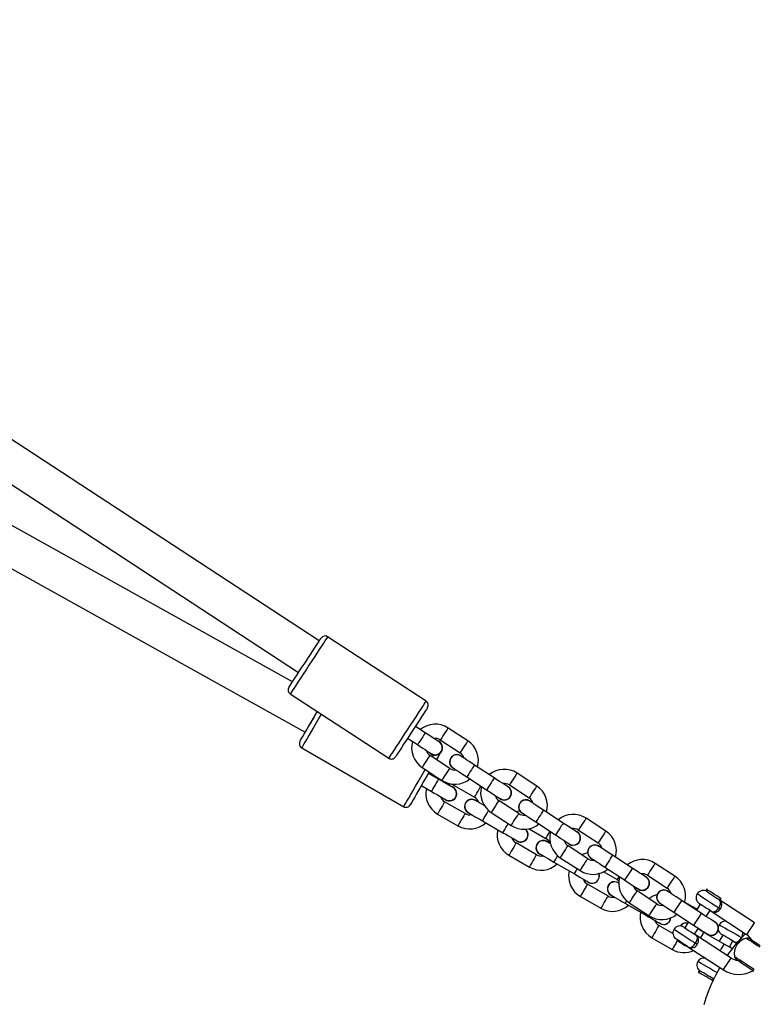
# Model space of a CAD drawing. Units: inches. Extents: x 3731 to 6291, y -531 to 829.
# Drawn here: x 4762 to 4793, y -9 to 33 of the extents above; entities that cross this region are included whole.
import ezdxf

# ---------------------------------------------------------------- set-up
doc = ezdxf.new("R2010")
doc.units = ezdxf.units.IN
doc.header["$MEASUREMENT"] = 0
doc.layers.add('VP-DIM', color=7, linetype='Continuous')
doc.layers.add('VP-EQ', color=7, linetype='Continuous', true_color=0x8a3492)
doc.styles.get("Standard").update_dxf_attribs({"font": 'arial.ttf'})
doc.dimstyles.get("Standard").update_dxf_attribs({"dimtxt": 14, "dimasz": 20, "dimexe": 20, "dimexo": 50, "dimgap": 20, "dimtad": 0, "dimdec": 0, "dimzin": 0, "dimdsep": 46, "dimtxsty": 'Standard', "dimcen": -0.09, "dimadec": 0, "dimazin": 0, "dimtfac": 1, "dimtdec": 4, "dimtofl": 0, "dimtmove": 0, "dimatfit": 3, "dimfxl": 70, "dimfxlon": 1, "dimtolj": 1, "dimtzin": 0, "dimarcsym": 0})

# ---------------------------------------------------------------- blocks, each defined once
blk = doc.blocks.new('*D35')
at = {"layer": 'Defpoints', "color": 0}
for p in [(4579.011, 501.185), (5018.359, -519.11), (5728.328, -519.11)]:
    blk.add_point(p, dxfattribs=at)
at = {"layer": 'VP-DIM', "color": 0, "lineweight": -2}
for p, q in [((5658.328, 501.185), (5748.328, 501.185)), ((5728.328, 481.185), (5728.328, 31.233)), ((5728.328, -499.11), (5728.328, -49.157)), ((5658.328, -519.11), (5748.328, -519.11))]:
    blk.add_line(p, q, dxfattribs=at)
at = {"layer": 'VP-DIM', "color": 0}
for points in [[(5731.661, 481.185), (5724.995, 481.185), (5728.328, 501.185)], [(5724.995, -499.11), (5731.661, -499.11), (5728.328, -519.11)]]:
    blk.add_solid(points, dxfattribs=at)
at = {"layer": 'VP-DIM', "color": 0, "insert": (5728.328, -8.962), "char_height": 14, "attachment_point": 5, "rotation": 90}
blk.add_mtext('\\A1;1020', dxfattribs=at)
blk = doc.blocks.new('*D37')
at = {"layer": 'Defpoints', "color": 0}
for p in [(5165.615, 668.679), (4414.786, 84.353), (5165.615, -97.602)]:
    blk.add_point(p, dxfattribs=at)
at = {"layer": 'VP-DIM', "color": 0, "lineweight": -2}
for p, q in [((4414.786, 598.679), (4414.786, 688.679)), ((5165.615, 598.679), (5165.615, 688.679)), ((4434.786, 668.679), (4756.159, 668.679)), ((5145.615, 668.679), (4824.243, 668.679))]:
    blk.add_line(p, q, dxfattribs=at)
at = {"layer": 'VP-DIM', "color": 0}
for points in [[(4434.786, 672.012), (4434.786, 665.345), (4414.786, 668.679)], [(5145.615, 665.345), (5145.615, 672.012), (5165.615, 668.679)]]:
    blk.add_solid(points, dxfattribs=at)
at = {"layer": 'VP-DIM', "color": 0, "insert": (4790.201, 668.679), "char_height": 14, "attachment_point": 5}
blk.add_mtext('\\A1;751', dxfattribs=at)
blk = doc.blocks.new('*D38')
at = {"layer": 'Defpoints', "color": 0}
for p in [(5329.428, 809.335), (4258.545, 87.54), (5329.428, -189.112)]:
    blk.add_point(p, dxfattribs=at)
at = {"layer": 'VP-DIM', "color": 0, "lineweight": -2}
for p, q in [((4258.545, 739.335), (4258.545, 829.335)), ((5329.428, 739.335), (5329.428, 829.335)), ((4278.545, 809.335), (4755.115, 809.335)), ((5309.428, 809.335), (4832.859, 809.335))]:
    blk.add_line(p, q, dxfattribs=at)
at = {"layer": 'VP-DIM', "color": 0}
for points in [[(4278.545, 812.668), (4278.545, 806.002), (4258.545, 809.335)], [(5309.428, 806.002), (5309.428, 812.668), (5329.428, 809.335)]]:
    blk.add_solid(points, dxfattribs=at)
at = {"layer": 'VP-DIM', "color": 0, "insert": (4793.987, 809.335), "char_height": 14, "attachment_point": 5}
blk.add_mtext('\\A1;1071', dxfattribs=at)
blk = doc.blocks.new('rb13192')
at = {"layer": 'VP-EQ', "color": 0, "linetype": 'Continuous', "lineweight": 25}
for p, q in [((4531.572, 137.573), (4774.29, 2.497)), ((4774.881, 6.368), (4755.444, 19.073)), ((4754.569, 17.733), (4774.006, 5.029)), ((4773.746, 4.631), (4754.758, 15.199)), ((4779.425, 3.816), (4775.24, 6.551)), ((4773.653, 4.124), (4777.838, 1.388)), ((4779.382, 2.47), (4778.963, 2.744)), ((4781.188, 2.126), (4780.351, 2.673)), ((4778.635, 2.242), (4779.054, 1.968)), ((4780.022, 2.171), (4780.859, 1.624)), ((4774.139, 1.835), (4778.469, -0.665)), ((4780.422, 0.954), (4779.585, 1.501)), ((4779.992, 1.573), (4780.001, 1.591)), ((4779.256, 0.999), (4780.093, 0.452)), ((4782.311, 0.555), (4781.474, 1.102)), ((4779.95, 0.5), (4779.517, 0.75)), ((4779.771, 0.663), (4779.73, 0.627)), ((4781.146, 0.6), (4781.983, 0.053)), ((4784.117, 0.211), (4783.28, 0.758)), ((4779.217, 0.23), (4779.65, -0.02)), ((4780.606, 0.237), (4781.472, -0.263)), ((4782.903, 0.181), (4782.832, 0.215)), ((4782.952, 0.256), (4783.789, -0.291)), ((4783.351, -0.961), (4782.514, -0.414)), ((4781.072, -0.956), (4780.206, -0.456)), ((4785.241, -1.36), (4784.404, -0.813)), ((4779.906, -0.976), (4780.772, -1.476)), ((4782.186, -0.916), (4783.023, -1.463)), ((4787.047, -1.704), (4786.21, -1.157)), ((4781.815, -1.27), (4782.681, -1.77)), ((4783.79, -1.602), (4784.503, -2.013)), ((4784.076, -1.315), (4784.913, -1.862)), ((4785.882, -1.659), (4786.719, -2.206)), ((4783.282, -2.128), (4783.22, -2.08)), ((4785.832, -1.734), (4785.762, -1.7)), ((4784.103, -2.706), (4783.237, -2.206)), ((4786.281, -2.876), (4785.444, -2.329)), ((4782.937, -2.726), (4783.803, -3.226)), ((4785.116, -2.831), (4785.953, -3.378)), ((4788.171, -3.275), (4787.334, -2.728)), ((4784.846, -3.02), (4785.712, -3.52)), ((4787.005, -3.23), (4787.842, -3.777)), ((4789.977, -3.619), (4789.14, -3.072)), ((4786.958, -3.43), (4787.534, -3.763)), ((4788.762, -3.649), (4788.691, -3.615)), ((4788.811, -3.574), (4789.648, -4.121)), ((4786.313, -3.878), (4786.251, -3.83)), ((4787.134, -4.456), (4786.268, -3.956)), ((4788.329, -4.21), (4788.334, -4.099)), ((4791.32, -4.167), (4791.342, -4.272)), ((4785.968, -4.476), (4786.834, -4.976)), ((4789.211, -4.791), (4788.374, -4.244)), ((4791.844, -4.601), (4791.949, -4.578)), ((4787.877, -4.77), (4788.743, -5.27)), ((4788.045, -4.746), (4788.882, -5.293)), ((4791.1, -5.19), (4790.263, -4.643)), ((4790.866, -4.994), (4790.394, -4.721)), ((4790.911, -5.022), (4790.866, -4.994)), ((4791.055, -4.802), (4790.891, -5.053)), ((4791.841, -4.957), (4791.91, -5.002)), ((4793.351, -5.585), (4791.844, -4.601)), ((4789.935, -5.145), (4790.772, -5.692)), ((4791.31, -5.327), (4791.474, -5.075)), ((4791.516, -5.103), (4793.022, -6.088)), ((4789.345, -5.628), (4789.282, -5.58)), ((4789.893, -6.049), (4789.3, -5.706)), ((4790.563, -5.555), (4790.399, -5.806)), ((4790.817, -6.08), (4790.981, -5.829)), ((4791.692, -5.564), (4791.621, -5.53)), ((4789, -6.226), (4789.866, -6.726)), ((4792.366, -7.092), (4790.859, -6.107)), ((4791.351, -6.082), (4791.208, -6)), ((4792.074, -6.5), (4791.384, -6.101)), ((4792.008, -6.115), (4791.858, -6.375)), ((4790.07, -6.309), (4790.057, -6.329)), ((4790.476, -6.602), (4790.489, -6.582)), ((4790.531, -6.609), (4792.037, -7.594)), ((4792.291, -6.625), (4792.441, -6.365)), ((4792.484, -6.39), (4792.601, -6.457)), ((4791.065, -7.649), (4790.961, -7.677)), ((4791.612, -8.053), (4791.584, -7.949)), ((4791.584, -7.949), (4791.632, -7.977))]:
    blk.add_line(p, q, dxfattribs=at)
at = {"layer": 'VP-EQ', "color": 0, "linetype": 'Continuous', "lineweight": 25, "flags": 128}
for points in [[(4774.279, 5.447), (4774.395, 5.624), (4774.507, 5.796), (4774.613, 5.957), (4774.709, 6.104), (4774.792, 6.233), (4774.861, 6.338), (4774.914, 6.418), (4774.948, 6.47), (4774.962, 6.493), (4774.963, 6.493)], [(4775.24, 6.551), (4775.23, 6.537), (4775.201, 6.492), (4775.153, 6.419), (4775.088, 6.32), (4775.007, 6.196), (4774.913, 6.051), (4774.807, 5.889), (4774.692, 5.713), (4774.571, 5.528), (4774.446, 5.338)], [(4773.595, 4.401), (4773.596, 4.402), (4773.611, 4.424), (4773.644, 4.476), (4773.697, 4.556), (4773.766, 4.662), (4773.849, 4.79), (4773.946, 4.937), (4774.051, 5.099), (4774.163, 5.27), (4774.279, 5.447)], [(4774.446, 5.338), (4774.322, 5.148), (4774.201, 4.963), (4774.086, 4.787), (4773.98, 4.624), (4773.886, 4.48), (4773.805, 4.356), (4773.74, 4.256), (4773.692, 4.183), (4773.663, 4.139), (4773.653, 4.124)], [(4778.632, 2.602), (4778.756, 2.792), (4778.877, 2.977), (4778.992, 3.153), (4779.098, 3.315), (4779.193, 3.46), (4779.274, 3.584), (4779.339, 3.683), (4779.386, 3.756), (4779.415, 3.801), (4779.425, 3.816)], [(4774.066, 2.108), (4774.071, 2.117), (4774.093, 2.155), (4774.132, 2.224), (4774.188, 2.32), (4774.258, 2.441), (4774.341, 2.584), (4774.433, 2.744), (4774.533, 2.918), (4774.637, 3.098), (4774.743, 3.282), (4774.798, 3.376)], [(4779.483, 3.539), (4779.482, 3.538), (4779.468, 3.515), (4779.434, 3.463), (4779.381, 3.384), (4779.313, 3.278), (4779.229, 3.15), (4779.133, 3.003), (4779.027, 2.841), (4778.915, 2.669), (4778.799, 2.493)], [(4774.965, 3.266), (4774.864, 3.09), (4774.75, 2.894), (4774.64, 2.702), (4774.535, 2.52), (4774.438, 2.352), (4774.351, 2.202), (4774.277, 2.074), (4774.218, 1.971), (4774.174, 1.896), (4774.148, 1.85), (4774.139, 1.835)], [(4777.838, 1.388), (4777.848, 1.403), (4777.877, 1.448), (4777.925, 1.521), (4777.99, 1.62), (4778.071, 1.744), (4778.165, 1.889), (4778.272, 2.051), (4778.387, 2.227), (4778.508, 2.412), (4778.632, 2.602)], [(4780.351, 2.673), (4780.348, 2.669), (4780.329, 2.639), (4780.292, 2.583), (4780.243, 2.508), (4780.187, 2.422)], [(4778.799, 2.493), (4778.684, 2.316), (4778.571, 2.144), (4778.466, 1.982), (4778.369, 1.835), (4778.286, 1.707), (4778.217, 1.602), (4778.165, 1.522), (4778.131, 1.47), (4778.116, 1.447), (4778.115, 1.446)], [(4779.382, 2.47), (4779.379, 2.466), (4779.36, 2.437), (4779.323, 2.38), (4779.274, 2.305), (4779.218, 2.219), (4779.162, 2.133), (4779.112, 2.058), (4779.075, 2.002), (4779.056, 1.972), (4779.054, 1.968)], [(4779.968, 2.087), (4779.956, 2.095), (4779.923, 2.116), (4779.869, 2.152), (4779.796, 2.199), (4779.707, 2.257), (4779.606, 2.324), (4779.496, 2.395), (4779.382, 2.47)], [(4780.187, 2.422), (4780.13, 2.336), (4780.081, 2.261), (4780.044, 2.205), (4780.025, 2.175), (4780.022, 2.171)], [(4781.188, 2.126), (4781.185, 2.122), (4781.166, 2.092), (4781.129, 2.036), (4781.08, 1.961), (4781.024, 1.875)], [(4779.054, 1.968), (4779.168, 1.893), (4779.278, 1.821), (4779.379, 1.755), (4779.468, 1.697), (4779.541, 1.649), (4779.595, 1.614), (4779.628, 1.592), (4779.639, 1.585)], [(4781.024, 1.875), (4780.967, 1.789), (4780.918, 1.713), (4780.881, 1.657), (4780.862, 1.628), (4780.859, 1.624)], [(4779.421, 1.25), (4779.477, 1.336), (4779.526, 1.412), (4779.563, 1.468), (4779.582, 1.497), (4779.585, 1.501)], [(4779.683, 1.437), (4779.706, 1.478), (4779.736, 1.529)], [(4779.992, 1.573), (4779.987, 1.564), (4779.965, 1.525), (4779.925, 1.457), (4779.87, 1.361), (4779.85, 1.328)], [(4781.474, 1.102), (4781.36, 1.177), (4781.25, 1.249), (4781.149, 1.315), (4781.06, 1.373), (4780.987, 1.421), (4780.933, 1.456), (4780.9, 1.478), (4780.888, 1.485)], [(4778.469, -0.665), (4778.478, -0.65), (4778.504, -0.604), (4778.548, -0.529), (4778.607, -0.426), (4778.681, -0.298), (4778.768, -0.148), (4778.865, 0.02), (4778.97, 0.202), (4779.08, 0.394), (4779.194, 0.59), (4779.307, 0.787), (4779.382, 0.917)], [(4779.256, 0.999), (4779.259, 1.003), (4779.278, 1.033), (4779.315, 1.089), (4779.364, 1.164), (4779.421, 1.25)], [(4780.258, 0.703), (4780.314, 0.789), (4780.363, 0.864), (4780.4, 0.92), (4780.419, 0.95), (4780.422, 0.954)], [(4780.56, 0.983), (4780.571, 0.976), (4780.605, 0.954), (4780.659, 0.919), (4780.732, 0.871), (4780.821, 0.813), (4780.922, 0.747), (4781.032, 0.675), (4781.146, 0.6)], [(4781.474, 1.102), (4781.464, 1.087), (4781.436, 1.044), (4781.392, 0.977), (4781.339, 0.895), (4781.282, 0.808), (4781.228, 0.726), (4781.185, 0.659), (4781.156, 0.615), (4781.146, 0.6)], [(4779.55, 0.807), (4779.525, 0.763), (4779.42, 0.582), (4779.314, 0.398), (4779.21, 0.218), (4779.11, 0.044), (4779.017, -0.116), (4778.935, -0.259), (4778.865, -0.38), (4778.809, -0.476), (4778.769, -0.545), (4778.747, -0.583), (4778.742, -0.592)], [(4779.65, -0.02), (4779.652, -0.016), (4779.67, 0.015), (4779.704, 0.073), (4779.749, 0.151), (4779.8, 0.24), (4779.851, 0.329), (4779.896, 0.407), (4779.93, 0.465), (4779.948, 0.496), (4779.95, 0.5)], [(4780.556, 0.15), (4780.545, 0.157), (4780.51, 0.177), (4780.454, 0.209), (4780.379, 0.253), (4780.287, 0.306), (4780.182, 0.366), (4780.068, 0.432), (4779.95, 0.5)], [(4780.093, 0.452), (4780.096, 0.456), (4780.115, 0.486), (4780.152, 0.542), (4780.201, 0.617), (4780.258, 0.703)], [(4782.311, 0.555), (4782.302, 0.54), (4782.273, 0.496), (4782.229, 0.43), (4782.176, 0.348), (4782.119, 0.26), (4782.065, 0.179), (4782.022, 0.112), (4781.993, 0.068), (4781.983, 0.053), (4781.983, 0.053)], [(4782.897, 0.172), (4782.886, 0.18), (4782.853, 0.201), (4782.799, 0.237), (4782.726, 0.284), (4782.637, 0.342), (4782.536, 0.409), (4782.426, 0.48), (4782.311, 0.555)], [(4783.116, 0.507), (4783.06, 0.421), (4783.011, 0.346), (4782.974, 0.29), (4782.955, 0.26), (4782.952, 0.256)], [(4783.28, 0.758), (4783.278, 0.754), (4783.258, 0.724), (4783.222, 0.668), (4783.172, 0.593), (4783.116, 0.507)], [(4780.606, 0.237), (4780.609, 0.241), (4780.626, 0.272), (4780.636, 0.289)], [(4781.472, -0.263), (4781.475, -0.259), (4781.492, -0.229), (4781.526, -0.17), (4781.571, -0.092), (4781.622, -0.004), (4781.674, 0.085), (4781.719, 0.164), (4781.745, 0.209)], [(4781.983, 0.053), (4782.097, -0.022), (4782.207, -0.094), (4782.309, -0.16), (4782.397, -0.218), (4782.47, -0.265), (4782.525, -0.301), (4782.558, -0.323), (4782.569, -0.33)], [(4784.117, 0.211), (4784.115, 0.207), (4784.095, 0.177), (4784.059, 0.121), (4784.009, 0.046), (4783.953, -0.04)], [(4779.65, -0.02), (4779.768, -0.088), (4779.882, -0.153), (4779.987, -0.214), (4780.079, -0.267), (4780.154, -0.311), (4780.21, -0.343), (4780.245, -0.363), (4780.256, -0.37)], [(4781.894, -0.622), (4781.883, -0.616), (4781.778, -0.555), (4781.686, -0.502), (4781.611, -0.459), (4781.555, -0.427), (4781.521, -0.407), (4781.509, -0.4)], [(4782.35, -0.665), (4782.406, -0.579), (4782.456, -0.503), (4782.492, -0.447), (4782.512, -0.418), (4782.514, -0.414)], [(4783.953, -0.04), (4783.897, -0.126), (4783.848, -0.202), (4783.811, -0.258), (4783.792, -0.287), (4783.789, -0.291)], [(4780.206, -0.456), (4780.204, -0.46), (4780.186, -0.491), (4780.153, -0.549), (4780.108, -0.627), (4780.056, -0.716), (4780.005, -0.805), (4779.96, -0.883), (4779.926, -0.941), (4779.909, -0.972), (4779.906, -0.976)], [(4781.815, -1.27), (4781.824, -1.254), (4781.85, -1.209), (4781.89, -1.14), (4781.939, -1.055), (4781.991, -0.965), (4782.04, -0.88), (4782.07, -0.828)], [(4782.186, -0.916), (4782.189, -0.912), (4782.208, -0.882), (4782.245, -0.826), (4782.294, -0.751), (4782.35, -0.665)], [(4784.404, -0.813), (4784.29, -0.738), (4784.18, -0.666), (4784.079, -0.6), (4783.99, -0.542), (4783.917, -0.494), (4783.863, -0.459), (4783.829, -0.437), (4783.818, -0.43)], [(4784.404, -0.813), (4784.394, -0.828), (4784.366, -0.871), (4784.322, -0.938), (4784.268, -1.02), (4784.211, -1.107), (4784.158, -1.189), (4784.114, -1.256), (4784.086, -1.3), (4784.076, -1.315)], [(4781.072, -0.956), (4781.07, -0.96), (4781.052, -0.991), (4781.019, -1.049), (4780.974, -1.127), (4780.922, -1.216), (4780.871, -1.305), (4780.826, -1.383), (4780.792, -1.441), (4780.775, -1.472), (4780.772, -1.476)], [(4781.209, -0.92), (4781.221, -0.926), (4781.255, -0.946), (4781.311, -0.978), (4781.386, -1.022), (4781.478, -1.075), (4781.583, -1.136), (4781.697, -1.201), (4781.815, -1.27)], [(4783.023, -1.463), (4783.026, -1.459), (4783.045, -1.429), (4783.082, -1.373), (4783.131, -1.298), (4783.187, -1.212)], [(4783.187, -1.212), (4783.243, -1.126), (4783.293, -1.051), (4783.329, -0.995), (4783.349, -0.965), (4783.351, -0.961)], [(4783.401, -0.86), (4783.38, -0.861), (4783.23, -0.881)], [(4783.49, -0.932), (4783.501, -0.939), (4783.534, -0.961), (4783.589, -0.996), (4783.661, -1.044), (4783.75, -1.102), (4783.852, -1.168), (4783.961, -1.24), (4784.076, -1.315)], [(4786.21, -1.157), (4786.208, -1.161), (4786.188, -1.19), (4786.151, -1.247), (4786.102, -1.322), (4786.046, -1.408)], [(4782.681, -1.77), (4782.69, -1.754), (4782.716, -1.709), (4782.756, -1.64), (4782.805, -1.555), (4782.857, -1.465), (4782.903, -1.385)], [(4785.241, -1.36), (4785.231, -1.375), (4785.203, -1.419), (4785.159, -1.485), (4785.105, -1.567), (4785.048, -1.655), (4784.995, -1.736), (4784.951, -1.803), (4784.923, -1.847), (4784.913, -1.862), (4784.913, -1.862)], [(4785.827, -1.743), (4785.816, -1.735), (4785.782, -1.714), (4785.728, -1.678), (4785.655, -1.631), (4785.567, -1.573), (4785.465, -1.506), (4785.355, -1.434), (4785.241, -1.36)], [(4786.046, -1.408), (4785.99, -1.494), (4785.94, -1.569), (4785.904, -1.625), (4785.884, -1.655), (4785.882, -1.659)], [(4782.681, -1.77), (4782.799, -1.838), (4782.913, -1.903), (4783.018, -1.964), (4783.11, -2.017), (4783.185, -2.061), (4783.241, -2.093), (4783.276, -2.113), (4783.287, -2.12)], [(4784.503, -2.013), (4784.506, -2.009), (4784.523, -1.978), (4784.557, -1.92), (4784.602, -1.842), (4784.653, -1.753), (4784.679, -1.709)], [(4784.913, -1.862), (4785.027, -1.937), (4785.137, -2.009), (4785.238, -2.075), (4785.327, -2.133), (4785.4, -2.18), (4785.454, -2.216), (4785.487, -2.238), (4785.499, -2.245)], [(4786.883, -1.955), (4786.827, -2.041), (4786.777, -2.116), (4786.741, -2.173), (4786.721, -2.202), (4786.719, -2.206)], [(4787.047, -1.704), (4787.045, -1.708), (4787.025, -1.738), (4786.988, -1.794), (4786.939, -1.869), (4786.883, -1.955)], [(4783.237, -2.206), (4783.235, -2.21), (4783.217, -2.241), (4783.184, -2.299), (4783.139, -2.377), (4783.087, -2.466), (4783.036, -2.555), (4782.991, -2.633), (4782.957, -2.691), (4782.94, -2.722), (4782.937, -2.726)], [(4784.693, -2.238), (4784.642, -2.209), (4784.586, -2.177), (4784.552, -2.157), (4784.54, -2.15)], [(4785.28, -2.58), (4785.336, -2.494), (4785.385, -2.418), (4785.422, -2.362), (4785.442, -2.333), (4785.444, -2.329)], [(4787.334, -2.728), (4787.219, -2.653), (4787.109, -2.581), (4787.008, -2.515), (4786.919, -2.457), (4786.847, -2.409), (4786.792, -2.374), (4786.759, -2.352), (4786.748, -2.345)], [(4784.103, -2.706), (4784.101, -2.71), (4784.083, -2.741), (4784.05, -2.799), (4784.005, -2.877), (4783.953, -2.966), (4783.902, -3.055), (4783.857, -3.133), (4783.823, -3.191), (4783.806, -3.222), (4783.803, -3.226)], [(4784.24, -2.67), (4784.252, -2.676), (4784.286, -2.696), (4784.342, -2.729), (4784.418, -2.772), (4784.509, -2.825), (4784.614, -2.886), (4784.728, -2.951), (4784.846, -3.02)], [(4784.846, -3.02), (4784.855, -3.004), (4784.881, -2.959), (4784.921, -2.89), (4784.97, -2.805), (4785.004, -2.746)], [(4785.116, -2.831), (4785.118, -2.827), (4785.138, -2.797), (4785.174, -2.741), (4785.224, -2.666), (4785.28, -2.58)], [(4786.117, -3.127), (4786.173, -3.041), (4786.222, -2.966), (4786.259, -2.909), (4786.279, -2.88), (4786.281, -2.876)], [(4786.419, -2.847), (4786.431, -2.854), (4786.464, -2.876), (4786.518, -2.911), (4786.591, -2.959), (4786.68, -3.017), (4786.781, -3.083), (4786.891, -3.155), (4787.005, -3.23)], [(4787.334, -2.728), (4787.324, -2.743), (4787.295, -2.786), (4787.252, -2.853), (4787.198, -2.935), (4787.141, -3.022), (4787.087, -3.104), (4787.044, -3.171), (4787.015, -3.215), (4787.005, -3.23)], [(4785.712, -3.52), (4785.721, -3.504), (4785.747, -3.459), (4785.787, -3.39), (4785.836, -3.305), (4785.837, -3.303)], [(4785.953, -3.378), (4785.955, -3.374), (4785.975, -3.344), (4786.011, -3.288), (4786.061, -3.213), (4786.117, -3.127)], [(4788.171, -3.275), (4788.161, -3.29), (4788.132, -3.333), (4788.089, -3.4), (4788.035, -3.482), (4787.978, -3.569), (4787.925, -3.651), (4787.881, -3.718), (4787.852, -3.762), (4787.842, -3.777), (4787.842, -3.777)], [(4788.757, -3.658), (4788.745, -3.65), (4788.712, -3.629), (4788.658, -3.593), (4788.585, -3.546), (4788.496, -3.488), (4788.395, -3.421), (4788.285, -3.349), (4788.171, -3.275)], [(4788.976, -3.323), (4788.919, -3.409), (4788.87, -3.484), (4788.833, -3.54), (4788.814, -3.57), (4788.811, -3.574)], [(4789.14, -3.072), (4789.137, -3.076), (4789.118, -3.105), (4789.081, -3.162), (4789.032, -3.237), (4788.976, -3.323)], [(4785.712, -3.52), (4785.83, -3.588), (4785.944, -3.653), (4786.049, -3.714), (4786.141, -3.767), (4786.216, -3.811), (4786.272, -3.843), (4786.307, -3.863), (4786.318, -3.87)], [(4787.534, -3.763), (4787.537, -3.759), (4787.555, -3.728), (4787.588, -3.671), (4787.613, -3.627)], [(4789.977, -3.619), (4789.974, -3.623), (4789.955, -3.653), (4789.918, -3.709), (4789.869, -3.784), (4789.813, -3.87)], [(4786.268, -3.956), (4786.266, -3.96), (4786.248, -3.991), (4786.215, -4.049), (4786.17, -4.127), (4786.118, -4.216), (4786.067, -4.305), (4786.022, -4.383), (4785.989, -4.441), (4785.971, -4.472), (4785.968, -4.476)], [(4787.534, -3.763), (4787.596, -3.807), (4787.598, -3.808)], [(4787.593, -3.912), (4787.583, -3.907), (4787.571, -3.9)], [(4787.842, -3.777), (4787.957, -3.852), (4788.067, -3.924), (4788.168, -3.99), (4788.257, -4.048), (4788.33, -4.095), (4788.384, -4.131), (4788.417, -4.153), (4788.428, -4.16)], [(4789.813, -3.87), (4789.756, -3.956), (4789.707, -4.031), (4789.67, -4.088), (4789.651, -4.117), (4789.648, -4.121)], [(4791.949, -4.578), (4791.941, -4.573), (4791.905, -4.55), (4791.842, -4.508), (4791.758, -4.454), (4791.663, -4.392), (4791.565, -4.327), (4791.473, -4.268), (4791.398, -4.218), (4791.345, -4.184), (4791.321, -4.168), (4791.32, -4.167)], [(4787.134, -4.456), (4787.132, -4.46), (4787.114, -4.491), (4787.081, -4.549), (4787.036, -4.627), (4786.984, -4.716), (4786.933, -4.805), (4786.888, -4.883), (4786.855, -4.941), (4786.837, -4.972), (4786.834, -4.976)], [(4787.271, -4.42), (4787.283, -4.426), (4787.317, -4.446), (4787.373, -4.479), (4787.449, -4.522), (4787.54, -4.575), (4787.645, -4.636), (4787.759, -4.701), (4787.877, -4.77)], [(4788.045, -4.746), (4788.048, -4.742), (4788.067, -4.712), (4788.104, -4.656), (4788.153, -4.581), (4788.21, -4.495)], [(4788.21, -4.495), (4788.266, -4.409), (4788.315, -4.333), (4788.352, -4.277), (4788.371, -4.247), (4788.374, -4.244)], [(4790.263, -4.643), (4790.149, -4.568), (4790.039, -4.496), (4789.938, -4.43), (4789.849, -4.372), (4789.776, -4.324), (4789.722, -4.289), (4789.689, -4.267), (4789.677, -4.26)], [(4790.926, -4.359), (4790.942, -4.37), (4790.99, -4.4), (4791.065, -4.45), (4791.163, -4.514), (4791.278, -4.589), (4791.403, -4.671), (4791.53, -4.754), (4791.65, -4.832), (4791.756, -4.901), (4791.841, -4.957)], [(4791.342, -4.272), (4791.357, -4.282), (4791.4, -4.311), (4791.467, -4.354), (4791.549, -4.408), (4791.636, -4.465), (4791.718, -4.518), (4791.785, -4.562), (4791.829, -4.591), (4791.844, -4.601)], [(4787.877, -4.77), (4787.886, -4.754), (4787.912, -4.709), (4787.938, -4.665)], [(4789.047, -5.042), (4789.103, -4.956), (4789.152, -4.881), (4789.189, -4.824), (4789.208, -4.795), (4789.211, -4.791)], [(4789.349, -4.762), (4789.36, -4.769), (4789.394, -4.791), (4789.448, -4.826), (4789.521, -4.874), (4789.61, -4.932), (4789.711, -4.998), (4789.821, -5.07), (4789.935, -5.145)], [(4790.263, -4.643), (4790.253, -4.658), (4790.225, -4.701), (4790.181, -4.768), (4790.128, -4.85), (4790.071, -4.937), (4790.017, -5.019), (4789.973, -5.086), (4789.945, -5.13), (4789.935, -5.145)], [(4790.848, -5.025), (4790.863, -4.998), (4790.866, -4.994)], [(4791.516, -5.103), (4791.501, -5.093), (4791.457, -5.064), (4791.39, -5.021), (4791.308, -4.967), (4791.221, -4.91), (4791.139, -4.857), (4791.072, -4.813), (4791.029, -4.784), (4791.013, -4.774), (4791.013, -4.774)], [(4791.516, -5.103), (4791.516, -5.103), (4791.531, -5.112), (4791.599, -5.133), (4791.664, -5.121), (4791.726, -5.085), (4791.786, -5.029), (4791.841, -4.957)], [(4791.841, -4.957), (4791.885, -4.878), (4791.912, -4.8), (4791.92, -4.729), (4791.905, -4.665), (4791.859, -4.611), (4791.845, -4.601), (4791.844, -4.601)], [(4788.743, -5.27), (4788.752, -5.254), (4788.772, -5.221)], [(4788.743, -5.27), (4788.862, -5.338), (4788.975, -5.403), (4789.08, -5.464), (4789.172, -5.517), (4789.247, -5.561), (4789.303, -5.593), (4789.338, -5.613), (4789.35, -5.62)], [(4788.882, -5.293), (4788.885, -5.289), (4788.904, -5.259), (4788.941, -5.203), (4788.99, -5.128), (4789.047, -5.042)], [(4791.1, -5.19), (4791.09, -5.205), (4791.062, -5.248), (4791.018, -5.315), (4790.965, -5.397), (4790.908, -5.484), (4790.854, -5.566), (4790.811, -5.633), (4790.782, -5.677), (4790.772, -5.692), (4790.772, -5.692)], [(4791.686, -5.573), (4791.675, -5.565), (4791.642, -5.544), (4791.588, -5.508), (4791.515, -5.461), (4791.426, -5.402), (4791.325, -5.336), (4791.215, -5.264), (4791.1, -5.19)], [(4789.3, -5.706), (4789.297, -5.71), (4789.279, -5.741), (4789.246, -5.799), (4789.201, -5.877), (4789.15, -5.966), (4789.098, -6.055), (4789.053, -6.133), (4789.02, -6.191), (4789.002, -6.222), (4789, -6.226)], [(4790.357, -5.779), (4790.372, -5.789), (4790.416, -5.817), (4790.482, -5.861), (4790.564, -5.915), (4790.652, -5.972), (4790.734, -6.025), (4790.8, -6.069), (4790.844, -6.097), (4790.859, -6.107)], [(4790.772, -5.692), (4790.886, -5.767), (4790.996, -5.839), (4791.098, -5.905), (4791.186, -5.963), (4791.259, -6.01), (4791.313, -6.046), (4791.347, -6.068), (4791.358, -6.075)], [(4791.855, -5.68), (4791.831, -5.734), (4791.824, -5.754)], [(4792.801, -6.226), (4792.713, -6.176), (4792.603, -6.112), (4792.479, -6.041), (4792.348, -5.965), (4792.219, -5.89), (4792.1, -5.822), (4791.998, -5.763), (4791.92, -5.718), (4791.871, -5.69), (4791.855, -5.68)], [(4793.351, -5.585), (4793.341, -5.601), (4793.312, -5.644), (4793.269, -5.711), (4793.215, -5.793), (4793.158, -5.88), (4793.104, -5.962), (4793.061, -6.029), (4793.032, -6.072), (4793.022, -6.088), (4793.022, -6.088)], [(4789.942, -5.866), (4789.958, -5.876), (4790.005, -5.907), (4790.08, -5.956), (4790.178, -6.02), (4790.293, -6.096), (4790.418, -6.178), (4790.545, -6.26), (4790.665, -6.339), (4790.771, -6.408), (4790.856, -6.464)], [(4790.856, -6.464), (4790.9, -6.384), (4790.927, -6.307), (4790.935, -6.235), (4790.92, -6.172), (4790.874, -6.118), (4790.86, -6.108), (4790.859, -6.107)], [(4791.208, -6), (4791.09, -5.932), (4790.976, -5.866), (4790.962, -5.858)], [(4791.068, -6.244), (4791.084, -6.215), (4791.133, -6.13), (4791.173, -6.061), (4791.199, -6.016), (4791.208, -6)], [(4792.484, -6.39), (4792.469, -6.381), (4792.423, -6.355), (4792.354, -6.315), (4792.27, -6.266), (4792.179, -6.214), (4792.095, -6.165), (4792.025, -6.125), (4791.98, -6.099), (4791.965, -6.09), (4791.965, -6.09)], [(4792.484, -6.39), (4792.485, -6.39), (4792.5, -6.399), (4792.57, -6.416), (4792.633, -6.4), (4792.693, -6.361), (4792.75, -6.301), (4792.801, -6.226)], [(4792.913, -6.016), (4792.916, -6.022), (4792.923, -6.096)], [(4793.017, -6.249), (4793.031, -6.259), (4793.075, -6.287), (4793.145, -6.333), (4793.239, -6.395), (4793.353, -6.469), (4793.482, -6.554), (4793.579, -6.617)], [(4790.085, -6.346), (4790.067, -6.377), (4790.016, -6.466), (4789.964, -6.555), (4789.919, -6.633), (4789.886, -6.691), (4789.868, -6.722), (4789.866, -6.726)], [(4790.531, -6.609), (4790.516, -6.6), (4790.472, -6.571), (4790.405, -6.527), (4790.323, -6.474), (4790.236, -6.417), (4790.154, -6.363), (4790.087, -6.32), (4790.044, -6.291), (4790.029, -6.281), (4790.029, -6.281)], [(4790.057, -6.329), (4790.06, -6.331), (4790.089, -6.35), (4790.146, -6.386), (4790.22, -6.435)], [(4790.22, -6.435), (4790.302, -6.489), (4790.378, -6.538), (4790.437, -6.577), (4790.471, -6.599), (4790.476, -6.602)], [(4790.531, -6.609), (4790.531, -6.61), (4790.546, -6.619), (4790.615, -6.64), (4790.679, -6.628), (4790.741, -6.592), (4790.801, -6.535), (4790.856, -6.464)], [(4791.906, -6.792), (4791.95, -6.715), (4791.999, -6.63), (4792.039, -6.561), (4792.065, -6.516), (4792.074, -6.5)], [(4792.419, -6.699), (4792.411, -6.694), (4792.306, -6.634), (4792.193, -6.568), (4792.074, -6.5)], [(4793.174, -6.276), (4793.189, -6.286), (4793.234, -6.315), (4793.305, -6.362), (4793.4, -6.424), (4793.513, -6.498), (4793.6, -6.555)], [(4792.037, -7.594), (4792.047, -7.579), (4792.076, -7.536), (4792.12, -7.469), (4792.173, -7.387), (4792.23, -7.3), (4792.284, -7.218), (4792.327, -7.151), (4792.356, -7.107), (4792.366, -7.092)], [(4792.512, -7.022), (4792.526, -7.032), (4792.57, -7.06), (4792.64, -7.106), (4792.734, -7.167), (4792.848, -7.242), (4792.977, -7.326), (4793.115, -7.416), (4793.257, -7.509), (4793.35, -7.57)], [(4791.883, -7.494), (4791.703, -7.828), (4791.551, -8.146), (4791.411, -8.48), (4791.297, -8.788), (4791.206, -9.073)], [(4791.77, -7.71), (4791.703, -7.671), (4791.579, -7.599), (4791.448, -7.524), (4791.319, -7.449), (4791.2, -7.38), (4791.098, -7.322), (4791.02, -7.277), (4790.971, -7.249), (4790.955, -7.239)], [(4792.599, -7.155), (4792.614, -7.165), (4792.659, -7.194), (4792.731, -7.241), (4792.826, -7.303), (4792.939, -7.377), (4793.064, -7.459), (4793.194, -7.544), (4793.323, -7.628), (4793.337, -7.637)], [(4790.961, -7.677), (4790.969, -7.681), (4791.007, -7.703), (4791.072, -7.741), (4791.158, -7.791), (4791.257, -7.848), (4791.358, -7.906)], [(4791.584, -7.949), (4791.569, -7.94), (4791.523, -7.914), (4791.454, -7.874), (4791.37, -7.825), (4791.279, -7.773), (4791.194, -7.724), (4791.125, -7.684), (4791.08, -7.658), (4791.065, -7.649), (4791.065, -7.649)], [(4791.358, -7.906), (4791.453, -7.961), (4791.531, -8.006), (4791.586, -8.037), (4791.611, -8.052), (4791.612, -8.053)]]:
    blk.add_lwpolyline(points, dxfattribs=at)
at = {"layer": 'VP-EQ', "color": 0, "linetype": 'Continuous', "lineweight": 25}
for centre, radius, start, end in [((4775.13, 6.384), 0.2, 56.8293, 146.8293), ((4773.763, 4.291), 0.2, 146.8293, 236.8293), ((4779.316, 3.648), 0.2, 326.8293, 56.8293), ((4779.804, 1.836), 1, 56.8293, 129.3717), ((4774.239, 2.008), 0.2, 150, 240), ((4779.804, 1.836), 1, 164.2869, 236.8293), ((4779.804, 1.836), 0.4, 56.8293, 98.2389), ((4779.804, 1.836), 0.315, 326.8293, 74.5821), ((4780.641, 1.289), 1, 344.2869, 56.8293), ((4779.804, 1.836), 0.4, 195.4197, 236.8293), ((4779.804, 1.836), 0.3, 281.5897, 56.873), ((4777.948, 1.556), 0.2, 236.8293, 326.8293), ((4779.804, 1.836), 0.315, 219.0765, 326.8293), ((4779.803, 1.811), 0.276, 233.717, 282.7153), ((4780.724, 1.234), 0.31, 42.2367, 251.4218), ((4780.72, 1.237), 0.297, 55.1022, 238.7014), ((4780.641, 1.289), 0.4, 15.4197, 56.8293), ((4780.641, 1.289), 0.4, 236.8293, 278.2389), ((4782.733, -0.079), 1, 56.8293, 129.3717), ((4780.641, 1.289), 1, 236.8293, 309.3717), ((4780.406, -0.11), 1, 167.4576, 240), ((4780.406, -0.11), 0.4, 60, 101.4096), ((4780.406, -0.11), 0.315, 330, 77.7528), ((4780.428, -0.098), 0.276, 14.1143, 63.1587), ((4782.733, -0.079), 1, 164.2869, 236.8293), ((4782.733, -0.079), 0.31, 222.2367, 56.8293), ((4782.733, -0.079), 0.4, 56.8293, 98.2389), ((4782.771, -0.058), 0.259, 9.1334, 62.147), ((4783.57, -0.626), 1, 344.2869, 56.8293), ((4780.406, -0.11), 0.4, 198.5904, 240), ((4780.406, -0.11), 0.315, 222.2472, 330), ((4780.406, -0.11), 0.3, 239.9554, 15.2469), ((4781.359, -0.66), 0.31, 45.4074, 254.5926), ((4781.354, -0.657), 0.297, 58.2592, 241.86), ((4781.272, -0.61), 0.4, 18.5904, 60), ((4782.733, -0.079), 0.4, 195.4197, 236.8293), ((4782.737, -0.081), 0.296, 235.2454, 12.6454), ((4783.654, -0.681), 0.31, 42.2367, 251.4218), ((4783.649, -0.678), 0.297, 55.1054, 238.6944), ((4783.57, -0.626), 0.4, 15.4197, 56.8293), ((4778.569, -0.492), 0.2, 240, 330), ((4781.272, -0.61), 0.4, 240, 281.4096), ((4783.57, -0.626), 0.4, 236.8293, 278.2389), ((4785.663, -1.994), 1, 56.8293, 129.3717), ((4781.272, -0.61), 1, 240, 312.5424), ((4783.437, -1.86), 1, 167.4576, 240), ((4783.57, -0.626), 1, 236.8293, 309.3717), ((4783.437, -1.86), 0.31, 240, 49.5742), ((4783.437, -1.86), 0.3, 284.8504, 52.7793), ((4785.663, -1.994), 0.4, 56.8293, 98.2389), ((4783.437, -1.86), 0.4, 198.5904, 240), ((4784.303, -2.36), 0.4, 18.5904, 60), ((4785.663, -1.994), 1, 164.2869, 236.8293), ((4785.663, -1.994), 0.31, 222.2367, 56.8293), ((4785.667, -1.996), 0.296, 235.2421, 12.6515), ((4785.701, -1.973), 0.259, 9.123, 62.1477), ((4786.5, -2.541), 1, 344.2869, 56.8293), ((4783.435, -1.904), 0.258, 234.7846, 287.7303), ((4784.39, -2.41), 0.31, 45.4074, 254.5926), ((4784.385, -2.407), 0.297, 58.2566, 241.8603), ((4785.663, -1.994), 0.4, 195.4197, 236.8293), ((4786.584, -2.596), 0.31, 42.2367, 251.4218), ((4786.579, -2.593), 0.297, 55.0978, 238.6995), ((4786.5, -2.541), 0.4, 15.4197, 56.8293), ((4784.303, -2.36), 0.4, 240, 281.4096), ((4786.468, -3.61), 1, 101.1318, 116.0474), ((4786.5, -2.541), 0.4, 236.8293, 278.2389), ((4788.593, -3.909), 1, 56.8293, 129.3717), ((4784.303, -2.36), 1, 240, 312.5424), ((4786.5, -2.541), 1, 236.8293, 309.3717), ((4786.468, -3.61), 1, 167.4576, 240), ((4786.468, -3.61), 0.4, 198.5904, 240), ((4786.468, -3.61), 0.31, 240, 19.464), ((4786.48, -3.618), 0.289, 283.0612, 25.4895), ((4788.593, -3.909), 1, 164.2869, 236.8293), ((4788.593, -3.909), 0.31, 222.2367, 56.8293), ((4788.593, -3.909), 0.4, 56.8293, 98.2389), ((4788.63, -3.888), 0.259, 9.1305, 62.143), ((4789.43, -4.456), 1, 344.2869, 56.8293), ((4786.467, -3.653), 0.258, 234.8097, 287.7169), ((4787.421, -4.16), 0.31, 56.4112, 254.5926), ((4787.417, -4.157), 0.297, 58.2539, 241.859), ((4788.593, -3.909), 0.4, 195.4197, 236.8293), ((4788.597, -3.911), 0.296, 235.239, 12.6505), ((4789.43, -4.456), 0.4, 15.4197, 56.8293), ((4787.334, -4.11), 0.4, 240, 281.4096), ((4789.5, -5.36), 1, 105.9708, 128.2762), ((4789.513, -4.511), 0.31, 42.2367, 251.4218), ((4789.509, -4.508), 0.297, 55.1014, 238.6959), ((4791.178, -4.523), 0.3, 146.8293, 236.8293), ((4791.178, -4.523), 0.3, 56.8293, 146.8293), ((4787.334, -4.11), 1, 240, 312.5424), ((4789.43, -4.456), 0.4, 236.8293, 278.2389), ((4791.669, -4.881), 0.269, 235.349, 333.3998), ((4791.698, -4.83), 0.272, 320.9861, 57.5795), ((4789.5, -5.36), 1, 167.4576, 240), ((4789.43, -4.456), 1, 236.8293, 309.3717), ((4789.5, -5.36), 0.31, 240, 356.0043), ((4789.518, -5.375), 0.28, 282.1109, 358.7879), ((4789.5, -5.36), 0.4, 198.5904, 240), ((4789.498, -5.403), 0.259, 234.8147, 287.7002), ((4790.193, -6.03), 0.3, 56.8293, 146.8293), ((4790.452, -5.91), 0.31, 75.9059, 144.5985), ((4790.445, -5.887), 0.277, 74.2091, 146.9166), ((4791.522, -5.824), 0.31, 222.2367, 56.8293), ((4791.526, -5.826), 0.296, 235.238, 12.6487), ((4791.56, -5.803), 0.259, 9.1409, 62.1325), ((4792.115, -5.83), 0.3, 77.1754, 150), ((4790.193, -6.03), 0.3, 146.8293, 236.8293), ((4790.713, -6.337), 0.272, 320.9547, 57.6109), ((4792.115, -5.83), 0.3, 193.4005, 240), ((4797.704, -10.699), 6.637, 135.5431, 145.9754), ((4793.178, -6.906), 0.676, 103.7967, 189.8619), ((4792.528, -6.025), 0.339, 323.545, 6.9023), ((4793.064, -6.444), 0.2, 56.8293, 103.7967), ((4792.694, -6.59), 0.6, 27.8743, 56.8293), ((4790.684, -6.388), 0.269, 235.3507, 333.3998), ((4782.967, -18.602), 14.477, 56.6553, 56.9802), ((4792.626, -6.168), 0.264, 237.4645, 269.2691), ((4790.366, -5.86), 1, 240, 294.3409), ((4791.215, -7.389), 0.3, 78.6387, 150), ((4792.694, -6.59), 0.6, 236.8293, 265.7843), ((4792.709, -6.988), 0.2, 189.8619, 236.8293), ((4791.215, -7.389), 0.3, 150, 240), ((4792.694, -6.59), 1.2, 236.8293, 300.8848), ((4791.648, -7.846), 0.121, 238.3387, 264.9004), ((4791.679, -7.794), 0.182, 238.4724, 255.8723)]:
    blk.add_arc(centre, radius, start, end, dxfattribs=at)
blk.add_ellipse((4774.69, 3.19), major_axis=(-0.395, -0.696), ratio=0.004092, start_param=4.440784, end_param=5.19116, dxfattribs=at)
blk = doc.blocks.new('rb13192 2d')
at = {"layer": 'VP-EQ', "color": 0}
blk.add_blockref('rb13192', (0, 0), dxfattribs=at)

msp = doc.modelspace()

# ---------------------------------------------------------------- block references
at = {"layer": 'VP-EQ', "color": 0}
msp.add_blockref('rb13192 2d', (0, 0), dxfattribs=at)

# ---------------------------------------------------------------- dimensions: what is measured, and where the dimension line sits
at = {"layer": 'VP-DIM', "color": 0}
dim = msp.add_linear_dim(base=(5329.428, 809.335), p1=(4258.545, 87.54), p2=(5329.428, -189.112), dimstyle='Standard', dxfattribs=at)
dim.commit()
dim.dimension.update_dxf_attribs({"geometry": '*D38', "text_midpoint": (4793.987, 809.335), "dimtype": 160})
dim = msp.add_linear_dim(base=(5165.615, 668.679), p1=(4414.786, 84.353), p2=(5165.615, -97.602), dimstyle='Standard', dxfattribs=at)
dim.commit()
dim.dimension.update_dxf_attribs({"geometry": '*D37', "text_midpoint": (4790.201, 668.679)})
dim = msp.add_linear_dim(base=(5728.328, -519.11), p1=(4579.011, 501.185), p2=(5018.359, -519.11), angle=90, dimstyle='Standard', dxfattribs=at)
dim.commit()
dim.dimension.update_dxf_attribs({"geometry": '*D35', "text_midpoint": (5728.328, -8.962)})

doc.saveas('drawing.dxf')
